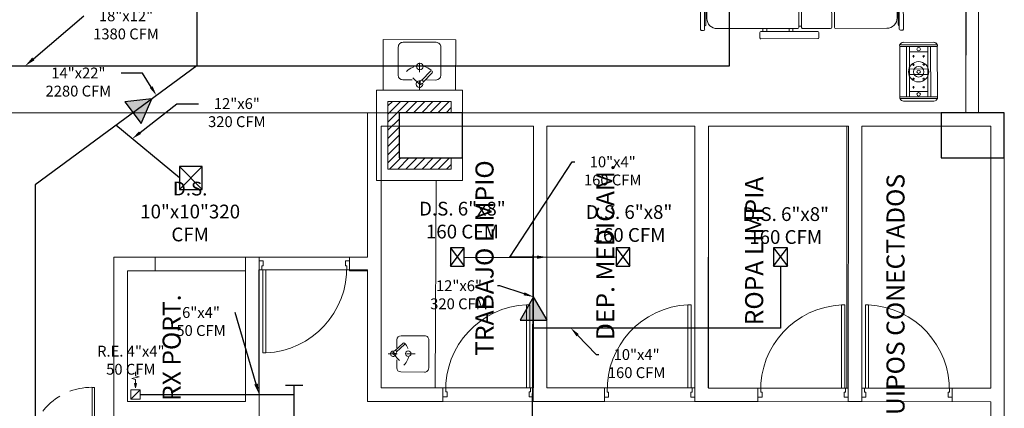
# Model space of a CAD drawing. Units: metres. Extents: x 109 to 2326, y -247 to 367.
# Drawn here: x 403 to 414, y -84 to -80 of the extents above; entities that cross this region are included whole.
import ezdxf
from ezdxf import colors
from ezdxf.entities.mleader import LeaderData, LeaderLine
from ezdxf.math import Vec2, Vec3

# ---------------------------------------------------------------- set-up
doc = ezdxf.new("R2010")
doc.units = ezdxf.units.M
doc.linetypes.add('DASHDOT', pattern=[1, 0.5, -0.25, 0, -0.25])
doc.linetypes.add('HIDDEN', pattern=[0.375, 0.25, -0.125])
doc.layers.get('0').update_dxf_attribs({"color": 255})
for name, color, linetype, lineweight in [('AA-DUCTO EXTRACCIÓN', 1, 'Continuous', 25), ('AA-DUCTO SUMINISTRO', 5, 'Continuous', 25), ('AA-DUCTO VENTILACIÓN', 4, 'Continuous', 25), ('AA-REJILLA EXTRACCIÓN', 1, 'Continuous', 20), ('AA-REJILLA SUMINISTRO', 5, 'Continuous', 20), ('AREAS T', 210, 'Continuous', 20), ('BANOS', 255, 'Continuous', 9), ('COTAS', 255, 'Continuous', 5), ('ductos', 255, 'Continuous', 9), ('EQUIPAM. DRÄGER', 255, 'Continuous', 9), ('EQUIPAMENTOS DRÄGER', 255, 'Continuous', 9), ('L Solid 0.25', 255, 'Continuous', 9), ('MUROS', 255, 'Continuous', 15), ('MUROS 2', 170, 'Continuous', 9), ('PTA VEN', 255, 'Continuous', 9), ('TEXTO 2', 255, 'Continuous', 9), ('VEN-PUE', 255, 'Continuous', 5), ('WC 2', 255, 'Continuous', 9)]:
    doc.layers.add(name, color=color, linetype=linetype, lineweight=lineweight)
doc.layers.add('AA-REJILLA VENTILACIÓN', color=4, linetype='Continuous')
doc.layers.add('ESTRUCTURA NUEVA', color=255, linetype='Continuous')
doc.styles.add('Notes', font='arial.ttf', dxfattribs={"height": 3})
doc.styles.get("Standard").update_dxf_attribs({"font": 'arial.ttf'})
doc.styles.add('TIMES', font='times.ttf')

# ---------------------------------------------------------------- blocks, each defined once
blk = doc.blocks.new('MHead')
at = {"layer": 'COTAS'}
for p, q in [((-0.11, 0.128), (-0.131, 0.141)), ((-0.114, 0.145), (-0.126, 0.124)), ((-0.166, 0.031), (-0.187, 0.043)), ((-0.17, 0.047), (-0.183, 0.026)), ((-0.09, 0.001), (-0.102, -0.02)), ((-0.029, 0.082), (-0.05, 0.094)), ((-0.033, 0.098), (-0.046, 0.077)), ((0.106, 0.004), (0.085, 0.016)), ((0.102, 0.02), (0.09, -0.001)), ((-0.085, -0.016), (-0.106, -0.004)), ((0.05, -0.094), (0.029, -0.082)), ((0.046, -0.077), (0.033, -0.098)), ((0.187, -0.043), (0.166, -0.031)), ((0.183, -0.026), (0.17, -0.047)), ((0.131, -0.141), (0.11, -0.128)), ((0.126, -0.124), (0.114, -0.145))]:
    blk.add_line(p, q, dxfattribs=at)
at = {"layer": 'EQUIPAMENTOS DRÄGER', "color": 9}
blk.add_line((0.149, -0.327), (0.147, -0.327), dxfattribs=at)
for centre, radius, start, end in [((0.155, -0.313), 0.0153, 230.9738, 240), ((0.157, -0.269), 0.0585, 269.0731, 291.2958), ((0.151, -0.323), 0.00509, 240, 300.5043), ((0.156, -0.321), 0.00647, 251.0003, 269.1499)]:
    blk.add_arc(centre, radius, start, end, dxfattribs=at)
at = {"layer": 'L Solid 0.25', "color": 9}
for p, q in [((-0.362, -0.03), (-0.155, 0.329)), ((-0.15, 0.329), (-0.149, 0.328)), ((-0.15, 0.329), (-0.149, 0.328)), ((-0.198, 0.309), (-0.366, 0.017)), ((-0.198, 0.309), (-0.366, 0.017)), ((-0.346, -0.039), (-0.139, 0.319)), ((-0.19, 0.231), (-0.295, 0.049)), ((0.292, -0.051), (-0.192, 0.228)), ((0.308, -0.023), (-0.176, 0.256)), ((-0.139, 0.319), (-0.139, 0.32)), ((-0.139, 0.319), (-0.139, 0.32)), ((0.345, 0.04), (-0.139, 0.319)), ((-0.139, 0.198), (-0.241, 0.021)), ((-0.139, 0.198), (-0.241, 0.021)), ((-0.362, -0.03), (-0.344, 0.002)), ((0.174, -0.256), (-0.31, 0.024)), ((0.19, -0.228), (-0.294, 0.052)), ((0.024, 0.104), (-0.077, -0.073)), ((0.077, 0.073), (-0.024, -0.104)), ((0.077, 0.073), (-0.024, -0.104)), ((0.345, 0.04), (0.138, -0.318)), ((0.361, 0.031), (0.154, -0.327)), ((0.345, 0.04), (0.345, 0.04)), ((0.345, 0.04), (0.345, 0.04)), ((0.358, 0.035), (0.357, 0.036)), ((0.358, 0.035), (0.357, 0.036)), ((-0.36, -0.034), (-0.358, -0.035)), ((-0.36, -0.034), (-0.358, -0.035)), ((-0.346, -0.039), (-0.347, -0.039)), ((-0.346, -0.039), (-0.347, -0.039)), ((0.138, -0.319), (-0.346, -0.039)), ((0.241, -0.021), (0.139, -0.198)), ((0.241, -0.021), (0.139, -0.198)), ((0.365, -0.016), (0.197, -0.308)), ((0.365, -0.016), (0.197, -0.308))]:
    blk.add_line(p, q, dxfattribs=at)
for centre, radius in [((-0.216, 0.125), 0.0194), ((0, 0), 0.112), ((0, 0), 0.0583), ((0, 0), 0.0194), ((0, 0), 0.0194), ((0.216, -0.125), 0.0194), ((0.216, -0.125), 0.0194)]:
    blk.add_circle(centre, radius, dxfattribs=at)
for centre, radius, start, end in [((-0.158, 0.272), 0.0574, 89.439, 111.8771), ((-0.158, 0.272), 0.0574, 89.439, 111.8771), ((-0.157, 0.323), 0.00647, 71.013, 89.1499), ((-0.157, 0.323), 0.00647, 71.013, 89.1499), ((-0.152, 0.324), 0.00509, 60, 120.5043), ((-0.152, 0.324), 0.00509, 60, 120.5043), ((-0.156, 0.315), 0.0153, 50.9738, 60), ((-0.156, 0.315), 0.0153, 50.9738, 60), ((-0.165, 0.29), 0.0376, 111.4181, 150), ((-0.165, 0.29), 0.0376, 111.4181, 150), ((-0.177, 0.285), 0.0511, 42.7308, 54.1364), ((-0.177, 0.285), 0.0511, 42.7308, 54.1364), ((-0.334, -0.002), 0.0376, 150, 188.5819), ((0.334, -0.01), 0.0511, 65.8636, 77.2692), ((0.334, -0.01), 0.0511, 65.8636, 77.2692), ((0.349, 0.023), 0.0153, 60, 69.0261), ((0.349, 0.023), 0.0153, 60, 69.0261), ((0.356, 0.031), 0.00509, 359.4957, 60), ((0.356, 0.031), 0.00509, 359.4957, 60), ((0.356, 0.026), 0.00647, 30.8501, 48.9997), ((0.356, 0.026), 0.00647, 30.8501, 48.9997), ((0.312, -0.001), 0.0585, 8.7041, 30.9269), ((0.312, -0.001), 0.0585, 8.7041, 30.9269), ((0.312, -0.001), 0.0585, 8.7041, 30.9269), ((0.333, 0.002), 0.0376, 330, 8.5819), ((-0.314, 0.001), 0.0574, 188.1229, 210.561), ((-0.314, 0.001), 0.0574, 188.1229, 210.561), ((-0.358, -0.025), 0.00647, 210.8501, 228.987), ((-0.358, -0.025), 0.00647, 210.8501, 228.987), ((-0.357, -0.03), 0.00509, 179.4957, 240), ((-0.357, -0.03), 0.00509, 179.4957, 240), ((-0.351, -0.022), 0.0153, 240, 249.0262), ((-0.351, -0.022), 0.0153, 240, 249.0262), ((-0.335, 0.01), 0.0511, 245.8636, 257.2692), ((-0.335, 0.01), 0.0511, 245.8636, 257.2692), ((0.175, -0.284), 0.0511, 222.4913, 234.1364), ((0.164, -0.289), 0.0376, 291.4181, 330)]:
    blk.add_arc(centre, radius, start, end, dxfattribs=at)
blk = doc.blocks.new('Cama')
at = {"color": 8}
for p, q in [((-0.471, 0.782), (-0.471, 0.76)), ((-0.471, 0.782), (-0.471, 0.76)), ((-0.247, 0.793), (-0.46, 0.793)), ((-0.436, 0.793), (-0.417, 0.793)), ((0.46, 0.793), (-0.247, 0.793)), ((0.417, 0.793), (0.436, 0.793)), ((0.471, 0.76), (0.471, 0.782)), ((-0.46, 0.748), (-0.419, 0.748)), ((-0.419, 0.748), (-0.419, 0.744)), ((-0.419, 0.748), (0.419, 0.748)), ((-0.41, 0.735), (0.41, 0.735)), ((-0.337, 0.724), (0.337, 0.724)), ((-0.247, 0.735), (-0.247, 0.724)), ((-0.202, 0.735), (-0.202, 0.724)), ((0.202, 0.724), (0.202, 0.735)), ((0.247, 0.735), (0.247, 0.724)), ((0.419, 0.744), (0.419, 0.748)), ((0.419, 0.748), (0.46, 0.748)), ((-0.45, 0.043), (-0.45, 0.611)), ((-0.258, 0.395), (-0.258, 0.631)), ((-0.247, 0.642), (0.247, 0.642)), ((0.258, 0.631), (0.258, 0.395)), ((0.45, 0.611), (0.45, 0.043)), ((0.247, 0.384), (-0.247, 0.384)), ((0.439, 0.031), (-0.439, 0.031)), ((-0.438, 0), (-0.282, 0)), ((-0.282, 0), (0.438, 0)), ((-0.45, -0.321), (-0.45, -0.012)), ((0.45, -0.012), (0.45, -0.321)), ((-0.563, -0.784), (-0.563, -0.155)), ((-0.552, -0.144), (-0.495, -0.144)), ((-0.484, -0.155), (-0.484, -0.784)), ((0.484, -0.784), (0.484, -0.155)), ((0.495, -0.144), (0.552, -0.144)), ((0.563, -0.155), (0.563, -0.784)), ((-0.484, -0.429), (-0.45, -0.429)), ((-0.45, -0.376), (-0.45, -1.269)), ((0.439, -0.365), (-0.439, -0.365)), ((0.438, -0.333), (-0.438, -0.333)), ((-0.426, -0.333), (-0.426, -0.365)), ((0.426, -0.365), (0.426, -0.333)), ((0.45, -1.269), (0.45, -0.376)), ((0.45, -0.429), (0.484, -0.429)), ((-0.484, -0.471), (-0.45, -0.471)), ((0.45, -0.471), (0.484, -0.471)), ((-0.484, -0.72), (-0.45, -0.72)), ((0.45, -0.72), (0.484, -0.72)), ((-0.495, -0.795), (-0.552, -0.795)), ((-0.484, -0.763), (-0.45, -0.763)), ((0.45, -0.763), (0.484, -0.763)), ((0.552, -0.795), (0.495, -0.795)), ((-0.46, -1.407), (-0.419, -1.407)), ((-0.419, -1.407), (-0.419, -1.402)), ((-0.419, -1.407), (0.419, -1.407)), ((-0.41, -1.393), (0.41, -1.393)), ((-0.337, -1.383), (0.337, -1.383)), ((-0.247, -1.393), (-0.247, -1.383)), ((-0.202, -1.393), (-0.202, -1.383)), ((0.202, -1.383), (0.202, -1.393)), ((0.247, -1.393), (0.247, -1.383)), ((0.419, -1.402), (0.419, -1.407)), ((0.419, -1.407), (0.46, -1.407)), ((-0.471, -1.44), (-0.471, -1.418)), ((-0.471, -1.44), (-0.471, -1.418)), ((-0.247, -1.452), (-0.46, -1.452)), ((-0.436, -1.452), (-0.417, -1.452)), ((0.46, -1.452), (-0.247, -1.452)), ((0.417, -1.452), (0.436, -1.452)), ((0.471, -1.418), (0.471, -1.44))]:
    blk.add_line(p, q, dxfattribs=at)
for centre, radius, start, end in [((-0.46, 0.782), 0.0112, 90, 180), ((-0.224, 0.779), 0.0236, 38.2466, 141.7534), ((0.224, 0.779), 0.0236, 38.2466, 141.7534), ((0.46, 0.782), 0.0112, 360, 90), ((-0.46, 0.76), 0.0112, 180, 270), ((-0.337, 0.611), 0.113, 90, 180), ((-0.41, 0.744), 0.00898, 180, 270), ((0.337, 0.611), 0.113, 360, 90), ((0.41, 0.744), 0.00898, 270, 360), ((0.46, 0.76), 0.0112, 270, 360), ((-0.247, 0.631), 0.0112, 90, 180), ((0.247, 0.631), 0.0112, 0, 90), ((-0.247, 0.395), 0.0112, 180, 270), ((0.247, 0.395), 0.0112, 270, 0), ((-0.439, 0.043), 0.0112, 180, 270), ((-0.438, -0.012), 0.0123, 90, 180), ((0.438, -0.012), 0.0123, 0, 90), ((0.439, 0.043), 0.0112, 270, 360), ((-0.552, -0.155), 0.0112, 90, 180), ((-0.495, -0.155), 0.0112, 0, 90), ((0.495, -0.155), 0.0112, 90, 180), ((0.552, -0.155), 0.0112, 0, 90), ((-0.438, -0.321), 0.0123, 180, 270), ((0.438, -0.321), 0.0123, 270, 0), ((-0.439, -0.376), 0.0112, 90, 180), ((0.439, -0.376), 0.0112, 0, 90), ((-0.552, -0.784), 0.0112, 180, 270), ((-0.495, -0.784), 0.0112, 270, 0), ((0.495, -0.784), 0.0112, 180, 270), ((0.552, -0.784), 0.0112, 270, 0), ((-0.337, -1.269), 0.113, 180, 270), ((0.337, -1.269), 0.113, 270, 0), ((-0.46, -1.418), 0.0112, 90, 180), ((-0.41, -1.402), 0.00898, 90, 180), ((0.41, -1.402), 0.00898, 0, 90), ((0.46, -1.418), 0.0112, 0, 90), ((-0.46, -1.44), 0.0112, 180, 270), ((-0.224, -1.437), 0.0236, 218.2466, 321.7534), ((0.224, -1.437), 0.0236, 218.2466, 321.7534), ((0.46, -1.44), 0.0112, 270, 0)]:
    blk.add_arc(centre, radius, start, end, dxfattribs=at)
blk = doc.blocks.new('PTAPL')
at = {"color": 2}
blk.add_lwpolyline([(0.96, 0.12), (0.925, 0.12), (0.925, 1.04), (0.96, 1.04)], close=True, dxfattribs=at)
at = {"color": 3}
for points in [[(0, 0.12), (0.03, 0.12), (0.03, 0.075), (0.045, 0.075), (0.045, 0.02), (0, 0.02)], [(1, 0.12), (0.97, 0.12), (0.97, 0.075), (0.955, 0.075), (0.955, 0.02), (1, 0.02)]]:
    blk.add_lwpolyline(points, dxfattribs=at)
at = {"color": 1}
blk.add_arc((0.97, 0.101), 0.94, 92.7332, 181.5774, dxfattribs=at)
blk = doc.blocks.new('PTA DOB 1.5')
at = {"layer": 'VEN-PUE', "color": 2}
for p, q in [((796.398, 515.966), (795.706, 515.966)), ((795.706, 515.94), (795.706, 515.966)), ((796.398, 515.94), (796.398, 515.966)), ((795.706, 515.94), (796.398, 515.94)), ((797.202, 514.544), (796.548, 514.544)), ((796.548, 514.544), (796.548, 514.518)), ((797.202, 514.544), (797.202, 514.518)), ((796.548, 514.518), (797.202, 514.518))]:
    blk.add_line(p, q, dxfattribs=at)
at = {"layer": 'VEN-PUE', "color": 3}
for p, q in [((796.398, 515.966), (796.398, 515.992)), ((796.548, 515.992), (796.398, 515.992)), ((796.451, 515.966), (796.398, 515.966)), ((796.451, 515.94), (796.451, 515.966)), ((796.548, 515.992), (796.548, 515.94)), ((796.548, 515.94), (796.451, 515.94)), ((796.398, 514.492), (796.398, 514.544)), ((796.398, 514.544), (796.496, 514.544)), ((796.496, 514.544), (796.496, 514.518)), ((796.398, 514.492), (796.548, 514.492)), ((796.496, 514.518), (796.548, 514.518)), ((796.548, 514.518), (796.548, 514.492))]:
    blk.add_line(p, q, dxfattribs=at)
at = {"layer": 'VEN-PUE', "color": 1, "linetype": 'HIDDEN'}
for centre, start, end in [((796.402, 515.932), 179.3855, 274.3317), ((796.507, 514.545), 359.9682, 94.3269)]:
    blk.add_arc(centre, 0.696, start, end, dxfattribs=at)
blk = doc.blocks.new('PLATERO1')
for p, q in [((12.02, 5.76), (4.55, 5.76)), ((2.79, 1.13), (5.23, 3.48)), ((3.21, 0.69), (5.65, 3.04)), ((3.28, 4.49), (3.28, 2)), ((13.29, -4.3), (13.29, 4.49)), ((1.95, 0.32), (2.28, 0.64)), ((2.38, -0.11), (1.95, 0.32)), ((2.38, -0.11), (2.71, 0.2)), ((3.28, -1.81), (3.28, -4.3)), ((4.55, -5.57), (12.02, -5.57))]:
    blk.add_line(p, q)
at = {"linetype": 'DASHDOT'}
blk.add_line((0.59, 0.1), (8.99, 0.1), dxfattribs=at)
at = {"linetype": 'HIDDEN'}
blk.add_line((2.17, 0.1), (5.53, -3.39), dxfattribs=at)
for centre, radius in [((2.75, 0.67), 0.466), ((6.84, 0.17), 0.866)]:
    blk.add_circle(centre, radius)
for centre, radius, start, end in [((4.55, 4.49), 1.27, 90, 180), ((12.02, 4.49), 1.27, 359.9997, 90), ((5.44, 3.26), 0.305, 313.9437, 133.9405), ((2.17, 0.1), 0.866, 75.9692, 11.9148), ((4.55, -4.3), 1.27, 180, 270), ((12.02, -4.3), 1.27, 270, 0)]:
    blk.add_arc(centre, radius, start, end)
blk.add_arc((2.17, 0.1), 4.85, 313.942, 43.942, dxfattribs=at)
blk = doc.blocks.new('*U892')
at = {"layer": 'AA-REJILLA VENTILACIÓN', "lineweight": 30}
for p, q in [((0.0762, 0.0254), (-0.127, -0.127)), ((-0.127, 0.0254), (0.0762, -0.127))]:
    blk.add_line(p, q, dxfattribs=at)
blk.add_lwpolyline([(0.0762, 0.0254), (-0.127, 0.0254), (-0.127, -0.127), (0.0762, -0.127)], close=True, dxfattribs=at)
blk = doc.blocks.new('*U879')
h = blk.add_hatch(color=256)
h.dxf.hatch_style = 1
h.paths.add_polyline_path([(0.051, 0.122), (0.038, 0.172), (0.063, 0.172)])
edge = h.paths.add_edge_path(flags=17)
edge.add_line((0.038, 0.172), (0.063, 0.172))
for points in [[(0.051, 0.302), (0.051, 0.257), (0.091, 0.247), (0.01, 0.225), (0.051, 0.214), (0.051, 0.172)], [(0.051, 0.122), (0.038, 0.172), (0.063, 0.172), (0.051, 0.122)], [(0.102, 0.102), (0, 0)]]:
    blk.add_lwpolyline(points)
blk.add_lwpolyline([(0, 0), (0.102, 0), (0.102, 0.102), (0, 0.102)], close=True)
blk = doc.blocks.new('*U881')
at = {"layer": 'AA-REJILLA SUMINISTRO', "lineweight": 30}
for p, q in [((0.127, 0.127), (-0.127, -0.127)), ((-0.127, 0.127), (0.127, -0.127))]:
    blk.add_line(p, q, dxfattribs=at)
blk.add_lwpolyline([(0.127, 0.127), (-0.127, 0.127), (-0.127, -0.127), (0.127, -0.127)], close=True, dxfattribs=at)

msp = doc.modelspace()

# ---------------------------------------------------------------- hatches: boundary and pattern name
at = {"layer": 'AA-DUCTO SUMINISTRO'}
h = msp.add_hatch(color=256, dxfattribs=at)
h.dxf.hatch_style = 1
h.paths.add_polyline_path([(404.6653, -80.4213), (404.368, -80.4549), (404.5458, -80.6955)])
at = {"layer": 'AA-DUCTO VENTILACIÓN'}
h = msp.add_hatch(color=256, dxfattribs=at)
h.dxf.hatch_style = 1
h.paths.add_polyline_path([(408.8914, -82.6121), (408.7418, -82.8712), (409.041, -82.8712)])
at = {"layer": 'ductos'}
h = msp.add_hatch(dxfattribs=at)
h.set_pattern_fill('ANSI31', color=256, scale=0.02)
h.set_pattern_definition([(45, (365.0095, -177.549677), (-0.04490128, 0.04490128), [])])
h.paths.add_polyline_path([(407.2787, -80.4503), (407.9787, -80.4503), (407.9787, -80.5753), (407.4037, -80.5753), (407.4037, -81.0753), (407.9787, -81.0753), (407.9787, -81.2003), (407.2787, -81.2003)])

# ---------------------------------------------------------------- linework, layer by layer
at = {"layer": 'AA-DUCTO EXTRACCIÓN'}
for points in [[(399.0872, -64.329), (399.0872, -80.0579), (411.0603, -80.0579), (411.0603, -64.329)], [(399.8048, -91.5598), (408.3425, -91.5598), (408.3425, -89.7429), (408.3425, -88.4746), (408.3425, -84.7505), (406.2412, -84.7505), (406.2412, -83.5889)], [(406.1442, -83.5889), (406.3381, -83.5889)], [(404.5357, -83.6909), (406.2412, -83.6909)]]:
    msp.add_lwpolyline(points, dxfattribs=at)
at = {"layer": 'AA-DUCTO SUMINISTRO'}
for points in [[(405.1624, -78.3558), (405.1624, -80.0579), (403.3744, -81.3721), (403.3744, -91.1625)], [(404.97, -81.2963), (404.2684, -80.715)]]:
    msp.add_lwpolyline(points, dxfattribs=at)
msp.add_lwpolyline([(404.6653, -80.4213), (404.368, -80.4549), (404.5458, -80.6955)], close=True, dxfattribs=at)
at = {"layer": 'AA-DUCTO VENTILACIÓN'}
for points in [[(400.2953, -91.9733), (408.879, -91.9733), (408.879, -84.0604), (408.8901, -81.761)], [(408.1228, -82.1721), (408.8881, -82.1758)], [(409.8054, -82.1727), (408.8881, -82.1758)], [(411.6259, -82.2737), (411.6259, -82.9568), (408.8843, -82.9568)]]:
    msp.add_lwpolyline(points, dxfattribs=at)
msp.add_lwpolyline([(408.8914, -82.6121), (408.7418, -82.8712), (409.041, -82.8712)], close=True, dxfattribs=at)
at = {"layer": 'AREAS T'}
for points in [[(396.2715, -62.8389), (413.6774, -62.8389), (413.6774, -80.5756), (396.2715, -80.5756)], [(408.8901, -80.7256), (407.203, -80.7256), (407.203, -83.6186), (408.8901, -83.6186)], [(409.0401, -80.7256), (410.6765, -80.7256), (410.6765, -83.6199), (409.0401, -83.6199)], [(410.8276, -80.7256), (412.3615, -80.7256), (412.3615, -83.6206), (410.8276, -83.6206)], [(412.5276, -80.7256), (413.9536, -80.7256), (413.9536, -83.6215), (412.5276, -83.6215)], [(404.3954, -82.3228), (405.703, -82.3228), (405.703, -83.7682), (404.3954, -83.7682)]]:
    msp.add_lwpolyline(points, close=True, dxfattribs=at)
for points in [[(402.0054, -87.969), (402.0058, -81.3256), (402.8054, -81.3256), (402.8054, -80.5756), (407.0543, -80.5775), (407.054, -82.1728), (404.2454, -82.1729), (404.2465, -87.9706), (402.0054, -87.9706)], [(405.8525, -84.9445), (405.8514, -82.313), (407.0536, -82.313), (407.0536, -82.3228)], [(407.0536, -82.3228), (407.0529, -83.7686), (413.9536, -83.7715), (413.9537, -92.5756)]]:
    msp.add_lwpolyline(points, dxfattribs=at)
at = {"layer": 'ductos'}
for points in [[(408.1037, -81.0753), (408.1037, -81.3253), (407.1537, -81.3253), (407.1537, -80.3253), (408.1037, -80.3253), (408.1037, -80.5753)], [(407.9787, -81.0753), (407.9787, -81.2003), (407.2787, -81.2003), (407.2787, -80.4503), (407.9787, -80.4503), (407.9787, -80.5753)]]:
    msp.add_lwpolyline(points, dxfattribs=at)
at = {"layer": 'ESTRUCTURA NUEVA'}
for points in [[(408.1037, -80.5753), (407.4037, -80.5753), (407.4037, -81.0753), (408.1037, -81.0753)], [(414.1037, -80.5753), (413.4037, -80.5753), (413.4037, -81.0753), (414.1037, -81.0753)]]:
    msp.add_lwpolyline(points, close=True, dxfattribs=at)
at = {"layer": 'MUROS', "color": 252, "linetype": 'Continuous', "lineweight": 5}
msp.add_line((407.8029, -83.6185), (407.8134, -81.3253), dxfattribs=at)
at = {"layer": 'MUROS 2', "color": 5}
for p, q in [((413.6911, -75.0753), (413.6774, -80.5753)), ((413.8171, -80.5753), (413.8271, -75.0753))]:
    msp.add_line(p, q, dxfattribs=at)
at = {"layer": 'MUROS 2'}
for p, q in [((413.9535, -83.6212), (413.9534, -81.0753)), ((414.1037, -86.5753), (414.1034, -81.0753)), ((413.9537, -86.5753), (413.9536, -83.7712))]:
    msp.add_line(p, q, dxfattribs=at)
for points in [[(407.0536, -82.1725), (407.0543, -80.5754)], [(407.1537, -80.5753), (407.0543, -80.5754)], [(413.4037, -80.5753), (408.1037, -80.5753)], [(408.8901, -80.7253), (408.1037, -80.7253)], [(408.889, -83.7691), (408.8901, -80.7253)], [(409.039, -83.6191), (409.0401, -80.7253)], [(410.6776, -80.7253), (409.0401, -80.7253)], [(410.6765, -83.7698), (410.6776, -80.7253)], [(410.8265, -83.6199), (410.8276, -80.7253)], [(412.3776, -80.7253), (410.8276, -80.7253)], [(412.3765, -83.7705), (412.3776, -80.7253)], [(412.5265, -83.7706), (412.5276, -80.7253)], [(413.4037, -80.7253), (412.5276, -80.7253)], [(407.2029, -83.6184), (407.204, -81.3253)], [(404.7036, -82.1725), (404.2454, -82.1726)], [(404.2454, -82.1726), (404.2454, -84.2673)], [(404.7035, -82.3225), (404.7036, -82.1725)], [(405.7029, -83.7679), (405.7036, -82.1713)], [(405.8536, -82.1723), (405.7036, -82.1723)], [(405.8524, -84.9503), (405.8536, -82.1713)], [(406.8536, -82.3225), (406.8536, -82.1725)], [(406.8536, -82.1725), (407.0536, -82.1725)], [(404.3954, -83.7674), (404.3953, -82.3225)], [(404.7035, -82.3225), (404.3953, -82.3225)], [(406.8536, -82.3225), (407.0535, -82.3225)], [(407.0529, -83.7683), (407.0535, -82.3225)], [(407.889, -83.6187), (407.2029, -83.6184)], [(407.889, -83.7687), (407.889, -83.6187)], [(409.6765, -83.6194), (409.039, -83.6191)], [(409.6765, -83.7694), (409.6765, -83.6194)], [(411.3765, -83.6203), (410.8265, -83.6199)], [(411.3764, -83.7703), (411.3765, -83.6203)], [(413.9535, -83.6212), (413.5264, -83.6203)], [(413.5264, -83.7703), (413.5264, -83.6203)], [(405.7029, -83.7679), (404.3954, -83.7674)], [(407.889, -83.7687), (407.0529, -83.7683)], [(409.6765, -83.7694), (408.889, -83.7691)], [(411.3764, -83.7703), (410.6765, -83.7698)], [(412.5265, -83.7706), (412.3765, -83.7705)], [(413.9536, -83.7712), (413.5264, -83.7703)]]:
    msp.add_lwpolyline(points, dxfattribs=at)
at = {"layer": 'WC 2', "color": 9}
msp.add_lwpolyline([(408.0301, -79.7687), (407.2265, -79.7667), (407.2254, -80.3247), (408.0287, -80.3263)], close=True, dxfattribs=at)

# ---------------------------------------------------------------- block references
at = {"layer": 'AA-REJILLA EXTRACCIÓN', "ltscale": 0.05}
msp.add_blockref('*U879', (404.4341, -83.7417), dxfattribs=at)
at = {"layer": 'AA-REJILLA SUMINISTRO'}
msp.add_blockref('*U881', (405.097, -81.2963), dxfattribs=at)
at = {"layer": 'AA-REJILLA VENTILACIÓN', "rotation": 90}
for p in [(407.9958, -82.1467), (409.8308, -82.1473), (411.5751, -82.1467)]:
    msp.add_blockref('*U892', p, dxfattribs=at)
at = {"layer": 'BANOS', "xscale": 0.03531406820817484, "yscale": 0.03531406820817484, "zscale": 0.03531406820817484, "rotation": 359.632048848877}
msp.add_blockref('PLATERO1', (407.2625, -83.2446), dxfattribs=at)
at = {"layer": 'EQUIPAM. DRÄGER', "color": 7, "rotation": 270.1427064650348}
msp.add_blockref('Cama', (412.1919, -79.1927), dxfattribs=at)
at = {"layer": 'EQUIPAMENTOS DRÄGER', "color": 9, "rotation": 300.1464798561971}
msp.add_blockref('MHead', (413.155, -80.1225), dxfattribs=at)
at = {"layer": 'PTA VEN'}
for p, rotation in [((406.8536, -82.1923), 180.0240717782045), ((407.889, -83.7389), 359.9988987811701), ((409.6765, -83.7396), 359.9988987811701), ((411.3765, -83.7403), 359.9988987811701)]:
    msp.add_blockref('PTAPL', p, dxfattribs=dict(at, rotation=rotation))
at = {"layer": 'PTA VEN', "xscale": -1, "rotation": 0.001101218829964168}
msp.add_blockref('PTAPL', (413.5264, -83.7403), dxfattribs=at)
at = {"layer": 'PTA VEN', "color": 1, "rotation": 89.97590766504354}
msp.add_blockref('PTA DOB 1.5', (918.2123, -881.0318), dxfattribs=at)
at = {"layer": 'WC 2', "xscale": -0.04163860923469317, "yscale": 0.04163860923469317, "zscale": 0.04163860923469317, "rotation": 269.8572202014009}
msp.add_blockref('PLATERO1', (407.6243, -80.35), dxfattribs=at)

# ---------------------------------------------------------------- texts
at = {"layer": 'AA-REJILLA EXTRACCIÓN', "color": 7, "insert": (404.4328, -83.3281), "char_height": 0.12, "width": 1.188393, "attachment_point": 5, "style": 'Notes'}
msp.add_mtext('R.E. 4"x4"\\P50 CFM', dxfattribs=at)
at = {"layer": 'AA-REJILLA SUMINISTRO', "color": 7, "insert": (405.0896, -81.688), "char_height": 0.152146, "width": 1.188393, "attachment_point": 5, "style": 'Notes'}
msp.add_mtext('D.S. 10"x10"\\P320 CFM', dxfattribs=at)
at = {"layer": 'AA-REJILLA VENTILACIÓN', "color": 7, "char_height": 0.15215, "width": 1.188393, "attachment_point": 5, "style": 'Notes'}
for insert in [(408.1035, -81.7832), (409.9484, -81.8203), (411.6829, -81.8432)]:
    msp.add_mtext('D.S. 6"x8"\\P160 CFM', dxfattribs=dict(at, insert=insert))
at = {"layer": 'TEXTO 2', "style": 'TIMES'}
for s, p in [('TRABAJO LIMPIO', (408.4489, -83.2644)), ('DEP. MEDICAM.', (409.7858, -83.0899)), ('ROPA LIMPIA', (411.4341, -82.9265)), ('EQUIPOS CONECTADOS', (412.9992, -84.2821)), ('RX PORT.', (404.9846, -83.7635))]:
    msp.add_text(s, height=0.2, rotation=90, dxfattribs=at).set_placement(p)

# ---------------------------------------------------------------- leaders
at = {"layer": 'AA-DUCTO EXTRACCIÓN', "color": 7}
ml = msp.add_multileader_mtext('Standard', dxfattribs=at)
ml.set_content('18"x12"\\P\\pxqc;1380 CFM', color=7)
ml.set_leader_properties()
ml.build(insert=Vec2(0, 0))
ml.multileader.update_dxf_attribs({"has_dogleg": 0, "dogleg_length": 0.36, "arrow_head_size": 0.12})
ctx = ml.context
ctx.base_point, ctx.char_height, ctx.arrow_head_size, ctx.landing_gap_size, ctx.plane_origin = Vec3(403.9133, -79.5055), 0.12, 0.12, 0.09, Vec3(402.492, -79.2369)
ctx.text_align_type = 1
notes = []
notes.append((ctx, [(0, (1, 1, 0), (403.6752, -79.5055), (1, 0), 0.2382, [(0, [(403.2629, -80.0579)], 0, [])])]))
ctx.mtext.insert, ctx.mtext.alignment, ctx.mtext.flow_direction = Vec3(404.3792, -79.4444), 2, 5
ml = msp.add_multileader_mtext('Standard', dxfattribs=at)
ml.set_content('6"x4"\\P\\pxqc;50 CFM', color=7)
ml.set_leader_properties()
ml.build(insert=Vec2(0, 0))
ml.multileader.update_dxf_attribs({"has_dogleg": 0, "dogleg_length": 0.36, "arrow_head_size": 0.12})
ctx = ml.context
ctx.base_point, ctx.char_height, ctx.arrow_head_size, ctx.landing_gap_size, ctx.plane_origin = Vec3(404.8316, -82.7858), 0.12, 0.12, 0.09, Vec3(404.6619, -82.7527)
ctx.text_align_type = 1
notes.append((ctx, [(1, (1, 1, 0), (405.8263, -82.7858), (-1, 0), 0.2382, [(0, [(405.8529, -83.6909)], 0, [])])]))
ctx.mtext.insert, ctx.mtext.alignment, ctx.mtext.flow_direction = Vec3(405.2099, -82.7247), 2, 5
at = {"layer": 'AA-DUCTO SUMINISTRO', "color": 7}
ml = msp.add_multileader_mtext('Standard', dxfattribs=at)
ml.set_content('14"x22"\\P2280 CFM', color=7)
ml.set_leader_properties()
ml.build(insert=Vec2(0, 0))
ml.multileader.update_dxf_attribs({"dogleg_length": 0.36, "arrow_head_size": 0.11})
ctx = ml.context
ctx.base_point, ctx.char_height, ctx.arrow_head_size, ctx.landing_gap_size, ctx.plane_origin = Vec3(403.3798, -80.1373), 0.12, 0.11, 0.09, Vec3(404.7084, -80.1847)
ctx.text_align_type = 1
notes.append((ctx, [(1, (1, 1, 0), (404.563, -80.1373), (-1, 0), 0.2382, [(0, [(404.7166, -80.3856)], 0, [])])]))
ctx.mtext.insert, ctx.mtext.alignment, ctx.mtext.flow_direction = Vec3(403.8523, -80.0763), 2, 5
ml = msp.add_multileader_mtext('Standard', dxfattribs=at)
ml.set_content('12"x6"\\P320 CFM', color=7)
ml.set_leader_properties()
ml.build(insert=Vec2(0, 0))
ml.multileader.update_dxf_attribs({"dogleg_length": 0.36, "arrow_head_size": 0.11})
ctx = ml.context
ctx.base_point, ctx.char_height, ctx.arrow_head_size, ctx.landing_gap_size, ctx.plane_origin = Vec3(405.1817, -80.4756), 0.12, 0.11, 0.09, Vec3(404.5164, -80.6563)
ctx.text_align_type = 1
notes.append((ctx, [(0, (1, 1, 0), (404.9436, -80.4756), (1, 0), 0.2382, [(0, [(404.4481, -80.8639)], 0, [])])]))
ctx.mtext.insert, ctx.mtext.alignment, ctx.mtext.flow_direction = Vec3(405.6066, -80.4145), 2, 5
at = {"layer": 'AA-DUCTO VENTILACIÓN', "color": 7}
ml = msp.add_multileader_mtext('Standard', dxfattribs=at)
ml.set_content('10"x4"\\P160 CFM', color=7)
ml.set_leader_properties()
ml.build(insert=Vec2(0, 0))
ml.multileader.update_dxf_attribs({"dogleg_length": 0.36, "arrow_head_size": 0.11})
ctx = ml.context
ctx.base_point, ctx.char_height, ctx.arrow_head_size, ctx.landing_gap_size, ctx.plane_origin = Vec3(409.3488, -81.1202), 0.12, 0.11, 0.09, Vec3(407.4367, -81.4294)
ctx.text_align_type = 1
notes.append((ctx, [(0, (1, 1, 0), (409.3201, -81.1202), (1, 0), 0.0287, [(1, [(409.0396, -82.1722), (408.6279, -82.1746)], 0, [])])]))
ctx.mtext.insert, ctx.mtext.alignment, ctx.mtext.flow_direction = Vec3(409.7681, -81.0592), 2, 5
ml = msp.add_multileader_mtext('Standard', dxfattribs=at)
ml.set_content('12"x6"\\P320 CFM', color=7)
ml.set_leader_properties()
ml.build(insert=Vec2(0, 0))
ml.multileader.update_dxf_attribs({"dogleg_length": 0.36, "arrow_head_size": 0.11})
ctx = ml.context
ctx.base_point, ctx.char_height, ctx.arrow_head_size, ctx.landing_gap_size, ctx.plane_origin = Vec3(407.641, -82.49), 0.12, 0.11, 0.09, Vec3(408.9565, -81.9683)
ctx.text_align_type = 1
notes.append((ctx, [(1, (1, 1, 0), (408.5194, -82.49), (-1, 0), 0.0287, [(0, [(408.8914, -82.6121)], 0, [])])]))
ctx.mtext.insert, ctx.mtext.alignment, ctx.mtext.flow_direction = Vec3(408.0659, -82.4289), 2, 5
ml = msp.add_multileader_mtext('Standard', dxfattribs=at)
ml.set_content('10"x4"\\P160 CFM', color=7)
ml.set_leader_properties()
ml.build(insert=Vec2(0, 0))
ml.multileader.update_dxf_attribs({"dogleg_length": 0.36, "arrow_head_size": 0.11})
ctx = ml.context
ctx.base_point, ctx.char_height, ctx.arrow_head_size, ctx.landing_gap_size, ctx.plane_origin = Vec3(409.6134, -83.2511), 0.12, 0.11, 0.09, Vec3(407.7013, -82.214)
ctx.text_align_type = 1
notes.append((ctx, [(0, (1, 1, 0), (409.5847, -83.2511), (1, 0), 0.0287, [(0, [(409.3041, -82.9568)], 0, [])])]))
ctx.mtext.insert, ctx.mtext.alignment, ctx.mtext.flow_direction = Vec3(410.0326, -83.1901), 2, 5
for ctx, leaders in notes:
    for number, flags, end, landing, length, lines in leaders:
        leader = LeaderData()
        leader.index, (leader.has_last_leader_line, leader.has_dogleg_vector, leader.attachment_direction) = number, flags
        leader.last_leader_point, leader.dogleg_vector, leader.dogleg_length = Vec3(end), Vec3(landing), length
        for number, points, colour, breaks in lines:
            line = LeaderLine()
            line.index, line.vertices, line.color, line.breaks = number, Vec3.list(points), colors.encode_raw_color(colour), breaks
            leader.lines.append(line)
        ctx.leaders.append(leader)

doc.saveas('drawing.dxf')
